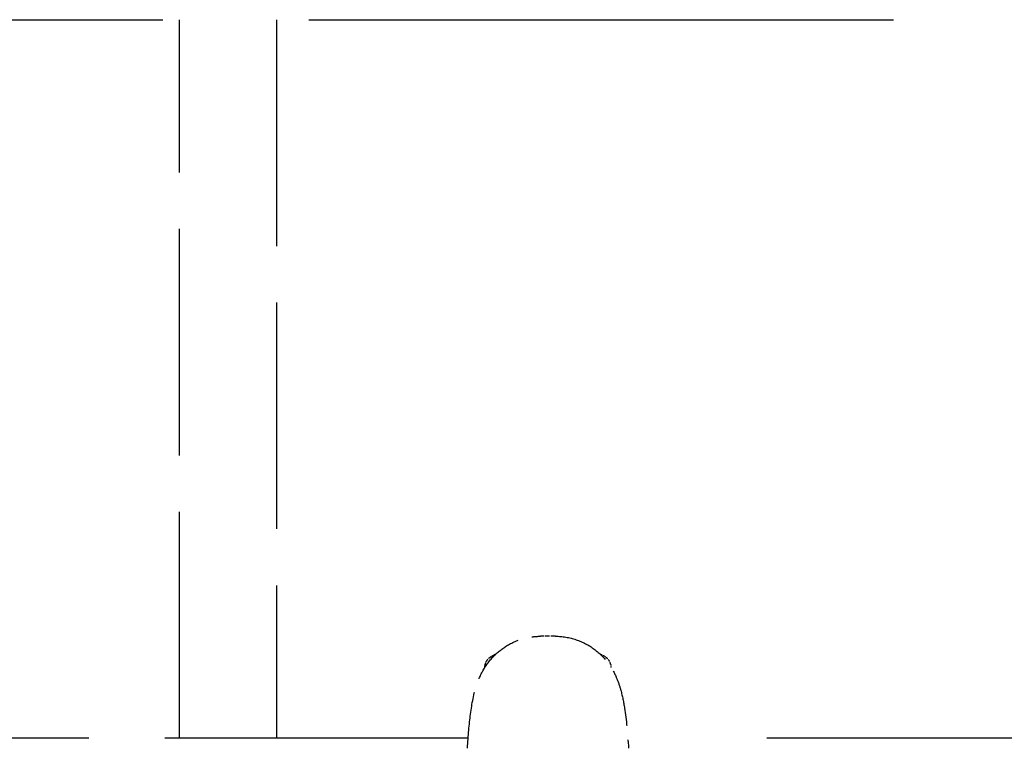
# Model space of a CAD drawing. Units: millimetres. Extents: x 0 to 47560, y 0 to 33640.
# Drawn here: x 24435 to 24638, y 3853 to 4004 of the extents above; entities that cross this region are included whole.
import ezdxf

# ---------------------------------------------------------------- set-up
doc = ezdxf.new("R2010")
doc.units = ezdxf.units.MM
doc.header["$LTSCALE"] = 40
doc.linetypes.add('DASHED', pattern=[0.2068, 0.1655, -0.0413])
doc.layers.add('Linee nascoste(simac)', color=8, linetype='DASHED', lineweight=25)

msp = doc.modelspace()

# ---------------------------------------------------------------- linework, layer by layer
at = {"layer": 'Linee nascoste(simac)', "ltscale": 18.21607}
msp.add_line((24344.11286, 4003.51657), (25248.2129, 4003.51657), dxfattribs=at)
at = {"layer": 'Linee nascoste(simac)', "ltscale": 7.043869}
for p, q in [((24468.11286, 3855.51657), (24468.11286, 4003.51657)), ((24488.11286, 4003.51657), (24488.11286, 3855.51657))]:
    msp.add_line(p, q, dxfattribs=at)
at = {"layer": 'Linee nascoste(simac)', "ltscale": 0.145892}
msp.add_line((24545.64657, 3876.51657), (24542.57915, 3876.51657), dxfattribs=at)
at = {"layer": 'Linee nascoste(simac)', "ltscale": 0.000597079}
msp.add_line((24532.36282, 3872.32119), (24532.37496, 3872.32819), dxfattribs=at)
at = {"layer": 'Linee nascoste(simac)', "ltscale": 0.000617909}
msp.add_line((24555.8504, 3872.3284), (24555.8629, 3872.32119), dxfattribs=at)
at = {"layer": 'Linee nascoste(simac)', "ltscale": 0.002228}
msp.add_line((24557.11286, 3870.11126), (24557.11286, 3870.15609), dxfattribs=at)
at = {"layer": 'Linee nascoste(simac)', "ltscale": 9.448829}
msp.add_line((24527.64316, 3855.51657), (24329.11286, 3855.51657), dxfattribs=at)
at = {"layer": 'Linee nascoste(simac)', "ltscale": 17.34889}
msp.add_line((25421.64316, 3855.51657), (24560.58307, 3855.51657), dxfattribs=at)
at = {"layer": 'Linee nascoste(simac)'}
for centre, major_axis, ratio, start_param, end_param in [((24533.11286, 3870.15609), (-2, 0.00003), 0.396577767, 6.283064489, 6.283186521), ((24555.11286, 3870.15613), (2, -0.00002), 0.396577765, 0.00000799, 0.000130022)]:
    msp.add_ellipse(centre, major_axis=major_axis, ratio=ratio, start_param=start_param, end_param=end_param, dxfattribs=at)
at = {"layer": 'Linee nascoste(simac)', "ltscale": 1.762623}
msp.add_open_spline([(24527.49776, 3853.44348), (24527.66026, 3856.03268), (24527.87478, 3858.39956), (24528.45402, 3862.72315), (24528.75863, 3864.605), (24529.85587, 3867.72832), (24530.2881, 3868.73195), (24531.49128, 3870.76257), (24532.28182, 3871.7973), (24534.08534, 3873.546), (24535.09853, 3874.29728), (24537.40957, 3875.55231), (24538.75526, 3876.03279), (24540.93413, 3876.43999), (24541.75812, 3876.51657), (24542.57914, 3876.51657)], degree=3, knots=[0, 0, 0, 0, 0.885363684, 0.885363684, 1.84663487, 1.84663487, 2.242591361, 2.242591361, 2.645239768, 2.645239768, 3.023248235, 3.023248235, 3.445019573, 3.445019573, 3.692485984, 3.692485984, 3.692485984, 3.692485984], dxfattribs=at)
at = {"layer": 'Linee nascoste(simac)'}
msp.add_open_spline([(24542.57914, 3876.51657), (24542.57915, 3876.51657), (24542.57915, 3876.51657), (24542.57915, 3876.51657)], degree=3, dxfattribs=at)
at = {"layer": 'Linee nascoste(simac)', "ltscale": 1.762482}
msp.add_open_spline([(24545.64658, 3876.51657), (24547.08985, 3876.51657), (24548.55001, 3876.2755), (24551.25173, 3875.36506), (24552.53004, 3874.69117), (24554.76753, 3873.02832), (24555.75509, 3872.01518), (24557.27462, 3869.95224), (24557.8457, 3868.89126), (24558.64249, 3867.03005), (24558.91101, 3866.19954), (24559.46843, 3864.16597), (24559.69579, 3862.97934), (24560.2676, 3859.31855), (24560.53312, 3856.54813), (24560.72796, 3853.44348)], degree=3, knots=[0, 0, 0, 0, 0.435017185, 0.435017185, 0.862712881, 0.862712881, 1.289517924, 1.289517924, 1.689914553, 1.689914553, 2.055336478, 2.055336478, 2.628448519, 2.628448519, 3.69006683, 3.69006683, 3.69006683, 3.69006683], dxfattribs=at)
at = {"layer": 'Linee nascoste(simac)', "ltscale": 0.12046}
msp.add_open_spline([(24531.11296, 3870.16423), (24531.11387, 3870.4327), (24531.15926, 3870.70515), (24531.33038, 3871.20957), (24531.45686, 3871.44852), (24531.77337, 3871.86959), (24531.96763, 3872.05679), (24532.21992, 3872.23253), (24532.25722, 3872.25705), (24532.29513, 3872.28054)], degree=3, knots=[0.0008050028, 0.0008050028, 0.0008050028, 0.0008050028, 0.0816429638, 0.0816429638, 0.1607310212, 0.1607310212, 0.2396726495, 0.2396726495, 0.2530728495, 0.2530728495, 0.2530728495, 0.2530728495], dxfattribs=at)
at = {"layer": 'Linee nascoste(simac)', "ltscale": 0.00348}
msp.add_open_spline([(24532.29509, 3872.28058), (24532.31644, 3872.29382), (24532.3379, 3872.3067), (24532.35947, 3872.3192)], degree=3, dxfattribs=at)
at = {"layer": 'Linee nascoste(simac)', "ltscale": 0.009092}
msp.add_open_spline([(24532.37497, 3872.32815), (24532.42705, 3872.35824), (24532.48038, 3872.38904), (24532.53454, 3872.42032)], degree=3, dxfattribs=at)
at = {"layer": 'Linee nascoste(simac)', "ltscale": 0.057462}
msp.add_open_spline([(24532.53464, 3872.4204), (24532.8672, 3872.61242), (24533.19594, 3872.8022), (24533.52128, 3872.98998)], degree=3, dxfattribs=at)
at = {"layer": 'Linee nascoste(simac)', "ltscale": 0.045823}
msp.add_open_spline([(24554.70444, 3872.98998), (24554.96401, 3872.84016), (24555.22571, 3872.68907), (24555.48979, 3872.53662)], degree=3, dxfattribs=at)
at = {"layer": 'Linee nascoste(simac)', "ltscale": 0.020711}
msp.add_open_spline([(24555.85038, 3872.3284), (24555.73553, 3872.39474), (24555.61526, 3872.46418), (24555.48979, 3872.53661)], degree=3, dxfattribs=at)
at = {"layer": 'Linee nascoste(simac)', "ltscale": 0.010014}
msp.add_open_spline([(24556.0476, 3872.20341), (24555.98957, 3872.24406), (24555.92989, 3872.28216), (24555.8689, 3872.31768)], degree=3, dxfattribs=at)
at = {"layer": 'Linee nascoste(simac)', "ltscale": 0.010139}
msp.add_open_spline([(24556.0476, 3872.20341), (24556.10626, 3872.16233), (24556.16318, 3872.11862), (24556.21807, 3872.0726)], degree=3, dxfattribs=at)
at = {"layer": 'Linee nascoste(simac)', "ltscale": 0.076088}
msp.add_open_spline([(24557.04502, 3870.73442), (24557.00989, 3870.88206), (24556.96134, 3871.02657), (24556.90011, 3871.1653), (24556.81129, 3871.36654), (24556.69579, 3871.55587), (24556.55813, 3871.72642), (24556.45618, 3871.85274), (24556.34197, 3871.96884), (24556.21809, 3872.07264)], degree=3, knots=[0.2223572533, 0.2223572533, 0.2223572533, 0.2223572533, 0.3955486107, 0.3955486107, 0.3955486107, 0.6467896147, 0.6467896147, 0.6467896147, 0.8328706157, 0.8328706157, 0.8328706157, 0.8328706157], dxfattribs=at)
at = {"layer": 'Linee nascoste(simac)', "ltscale": 0.002228}
msp.add_open_spline([(24531.11286, 3870.11126), (24531.11286, 3870.12615), (24531.11286, 3870.14109), (24531.11286, 3870.15609)], degree=3, dxfattribs=at)
at = {"layer": 'Linee nascoste(simac)', "ltscale": 0.027357}
msp.add_open_spline([(24557.04497, 3870.73444), (24557.08935, 3870.54808), (24557.11211, 3870.35536), (24557.11276, 3870.16423)], degree=3, dxfattribs=at)

doc.saveas('drawing.dxf')
